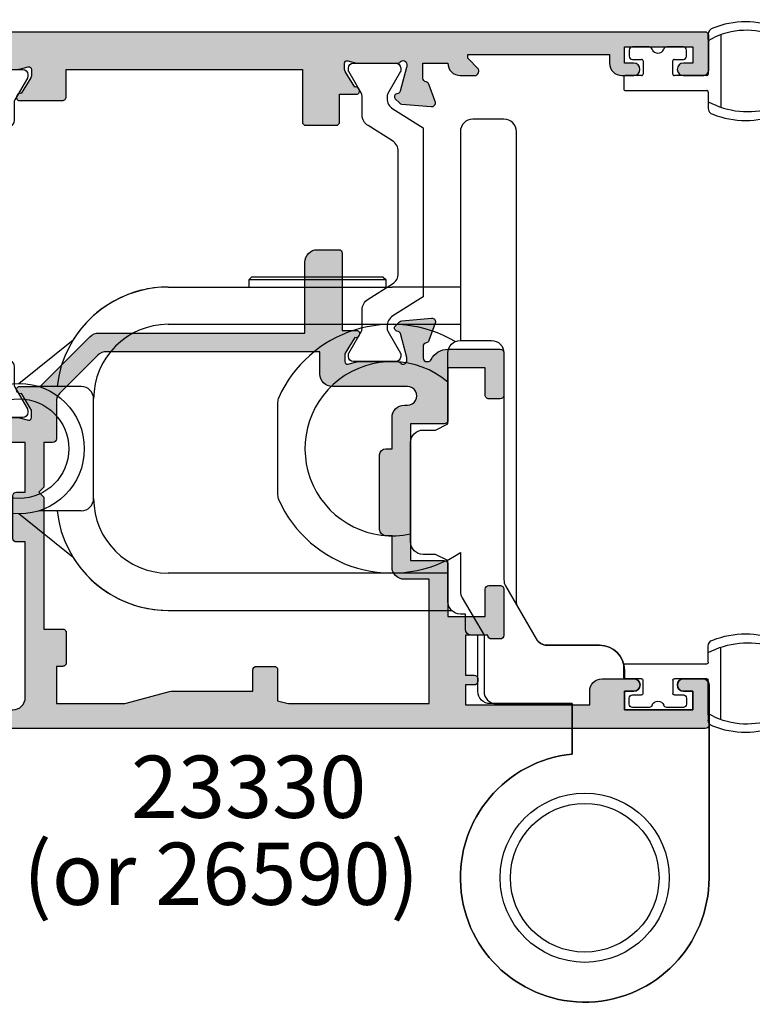
# Model space of a CAD drawing. Units: millimetres. Extents: x 3 to 391, y 3 to 505.
# Drawn here: x 42 to 101, y 3 to 82 of the extents above; entities that cross this region are included whole.
import ezdxf

# ---------------------------------------------------------------- set-up
doc = ezdxf.new("R2010")
doc.units = ezdxf.units.MM
for name, color, linetype in [('APL Hatch', 253, 'Continuous'), ('APL Joinery', 2, 'Continuous'), ('APL Notes', 7, 'Continuous')]:
    doc.layers.add(name, color=color, linetype=linetype)
doc.styles.add('Arial-Bold', font='arialbd.ttf')

# ---------------------------------------------------------------- blocks, each defined once
blk = doc.blocks.new('9100372')
at = {"layer": 'APL Joinery', "color": 8}
blk.add_lwpolyline([(27.59999999999957, -2.100000000001564), (27.39358983848568, -2.100000000001445, -0.1316524975874481), (27.29358983848564, -2.073205080758325), (25.55076951545799, -1.066987298109297, 0.1316524975873786), (25.30076951545799, -1.000000000001525), (23.88650901760199, -1.000000000001536, -0.3105082534628075), (23.41971880435341, -0.6791839747742268), (22.4267798700598, 1.907510384862205, 0.3105082534628204), (22.1467057421106, 2.099999999998579), (5.853263540159887, 2.099999999998539, 0.3105082534628137), (5.573189412210738, 1.907510384862149), (4.580250477917261, -0.6791839747742053, -0.3105082534628212), (4.11346026466866, -1.000000000001536), (2.699230484541076, -1.00000000000152, 0.1316524975873785), (2.449230484541076, -1.066987298109297), (0.7064101615134035, -2.0732050807583, -0.131652497587463), (0.6064101615133808, -2.100000000001445), (0.4000000000004603, -2.100000000001558, -0.4142135623716298), (-4.689582056016661e-13, -1.699999999998625), (-4.405364961712621e-13, 1.699999999998624, -0.4142135623715966), (0.400000000001441, 2.099999999998459), (0.6064101615132671, 2.099999999998489, -0.1316524975874344), (0.7064101615132898, 2.073205080755485), (2.449230484540962, 1.066987298106302, 0.1316524975873727), (2.699230484540962, 0.9999999999984643), (3.090612326330458, 0.9999999999984768, 0.3105082534628139), (3.370686454279607, 1.19248961513486), (4.286852581566109, 3.579183974771291, -0.3105082534628137), (4.753642794814695, 3.899999999998517), (23.24631822363766, 3.899999999998641, -0.3105082534628203), (23.7131084368862, 3.57918397477131), (24.62927456417269, 1.192489615134831, 0.3105082534628368), (24.90934869212185, 0.9999999999984537), (25.3007695154581, 0.9999999999984643, 0.1316524975873727), (25.5507695154581, 1.066987298106303), (27.29358983848577, 2.073205080755485, -0.1316524975874183), (27.39358983848579, 2.099999999998478), (27.59999999999762, 2.099999999998459, -0.4142135623715966), (27.9999999999995, 1.699999999996577), (27.99999999999947, -1.699999999997602, -0.4142135623716307)], format="xyb", close=True, dxfattribs=at)
blk = doc.blocks.new('9100375')
at = {"layer": 'APL Joinery', "color": 8}
blk.add_lwpolyline([(21.16934500103264, -0.7545542995833256, 0.2586175843558873), (20.32129690487619, -1.22463503535011), (18.80291482904297, -3.654554299582959), (5.197085171162058, -3.654554299583727), (3.678703095328444, -1.224635035350577, 0.2586175843558891), (2.830654999171998, -0.7545542995838486), (2.700000000102079, -0.7545542995838627, 0.1316524975873984), (2.450000000102051, -0.8215415976916598), (0.6839745963176256, -1.841156839962441, -0.1316524975873982), (0.6339745963176195, -1.854554299584004), (0.400000000102352, -1.854554299583985, -0.4142135623730948), (1.022613937973205e-10, -1.454554299584016), (1.019208051289411e-10, 1.945445700415984, -0.414213562373095), (0.4000000001021023, 2.345445700416011), (0.6339745963174442, 2.345445700416018, -0.1316524975873928), (0.6839745963174378, 2.332048240794471), (2.450000000101909, 1.312432998523913, 0.131652497587393), (2.700000000101881, 1.245445700416151), (4.175108782749874, 1.24544570041625, -0.2586175843558914), (5.023156878906327, 0.7753649646495009), (6.247799910036065, -1.184473563816871, 0.2586175843558914), (7.095848006192568, -1.654554299583627), (16.90415199401212, -1.654554299583344, 0.2586175843558906), (17.75220009016857, -1.184473563816545), (18.97684312129821, 0.7753649646498724, -0.2586175843558973), (19.82489121745465, 1.24544570041669), (21.30000000010261, 1.245445700416675, 0.1316524975873948), (21.55000000010261, 1.312432998524451), (23.31602540388714, 2.332048240795108, -0.1316524975873888), (23.36602540388714, 2.345445700416655), (23.60000000010234, 2.345445700416662, -0.414213562373095), (24.00000000010255, 1.945445700416664), (24.00000000010243, -1.454554299583342, -0.414213562373095), (23.60000000010234, -1.854554299583334), (23.36602540388691, -1.85455429958334, -0.1316524975873959), (23.3160254038869, -1.84115683996179), (21.55000000010256, -0.8215415976911202, 0.1316524975873964), (21.30000000010256, -0.7545542995833392)], format="xyb", close=True, dxfattribs=at)
blk = doc.blocks.new('19851')
at = {"layer": 'APL Hatch'}
h = blk.add_hatch(color=256, dxfattribs=at)
h.dxf.hatch_style = 1
h.paths.add_polyline_path([(1.499999999999972, 47.00000000000727, 0.4142135623731228), (1.199999999997061, 47.30000000001021), (-2.000000000000028, 47.30000000001021, 0.4142135623730951), (-2.500000000000028, 46.80000000001021), (-2.500000000000028, 45.2500000000073, 1), (-1.500000000000028, 45.2500000000073), (-1.500000000000028, 46.0000000000073), (-2.842170943040401e-14, 46.0000000000073), (-2.842170943040401e-14, 40.5000000000073), (-1.500000000000028, 40.5000000000073), (-1.500000000000028, 41.2500000000073, 1), (-2.500000000000028, 41.2500000000073), (-2.500000000000028, 40.0000000000073, 0.4142135623730951), (-1.500000000000028, 39.0000000000073), (-0.8999999999869319, 39.0000000000073), (-1.499999999847233, 28.10000000001233), (-2.71008731768528, 28.10000000000221, -0.3613975351266329), (-3.005043658857379, 28.34522083603685, 0.2655138063278019), (-3.197393957015026, 28.57234945828954), (-4.597393957023876, 29.08190778625494, 0.5486187866253702), (-4.998858409446242, 28.77385327719411), (-4.790240567592089, 26.38934043358447, 0.1763269807077838), (-4.703514192520686, 26.20335512205378), (-4.376776695298803, 25.8766176248319, 0.7036714422267096), (-3.936999539665278, 26.04422812022661, -0.3297694723337517), (-3.751855999061784, 26.27700176132629), (-1.800000000067642, 26.800000000003), (-1.600000000033041, 26.80000000002113, -0.6885002581164638), (-1.400000000017312, 26.27639320227158, 0.2134217652932396), (-1.500000000007304, 26.05278640455528), (-1.500000000007304, 22.83810499611315, 0.06325422393146227), (-1.490473750972769, 22.76310499611427), (-1.306350832687641, 22.04999999995901, -0.490314394827779), (-1.499999999993749, 21.79999999996292), (-2.01567380306818, 21.79999999996292, -0.1378721067452698), (-2.171976692622593, 21.84393476078019), (-3.430971907881059, 22.61242872232472, 0.3611145255660765), (-3.534392512323421, 22.91468105619791, 0.8425535057924808), (-4.000000000000028, 22.75339432005788), (-4.000000000014367, 19.30000000000127, 0.4142135623743127), (-3.70000000001437, 19.00000000000003), (-1.500000000000036, 19.00000000000003), (-1.500000000000036, 2.486899575160351e-14), (-5.700000000003833, 2.842170943040401e-14, 0.4142135623730952), (-6.000000000000036, -0.2999999999961744), (-6.000000000000036, -2.699999999998539, 0.414213562373094), (-5.699999999998604, -2.999999999999972), (-3.500000000000036, -2.999999999999972), (-3.500000000000036, -4.353394320088825, 0.5855240683167061), (-3.119747592019884, -4.566782019421197, 0.5031401459260632), (-2.930971907866514, -4.212428722363228), (-1.671976692609412, -3.443934760819538, -0.137872106748865), (-1.515673803047802, -3.40000000000143), (-0.999999999996573, -3.400000000008706, -0.490314394818233), (-0.8063508326896334, -3.650000000005207), (-0.9904737509585486, -4.36310499614676, 0.06325422392728132), (-0.9999999999927593, -4.438104996148077), (-0.9999999999927596, -7.652786404517762, 0.2134217652918204), (-0.9000000000015498, -7.876393202238411, -0.688500258114438), (-1.100000000018494, -8.399999999986868), (-1.300000000053619, -8.399999999968742), (-3.25185599905394, -7.877001761282962, -0.267949192469643), (-3.428632694359005, -7.700225065950491), (-3.458518543394005, -7.588689558857894, 0.5773502692394258), (-3.876776695284288, -7.476617624797669), (-4.203514192508608, -7.803355122021991, 0.1763269807078503), (-4.290240567578031, -7.989340433548499), (-4.498858409431937, -10.3738532771626, 0.5486187866252914), (-4.097393957008639, -10.68190778622407), (-2.697393957004022, -10.17234945826022, 0.2655138063186831), (-2.50504365882797, -9.945220835993638, -0.361397535118039), (-2.210087317642199, -9.699999999957043), (-0.9999999998763442, -9.699999999971595), (-0.9999999997963087, -11.69999999994374, 0.4142135623670155), (-1.999999999796316, -12.69999999995186), (-1.999999999803592, -13.84999999994248, 0.6681786379213609), (-1.402512626388787, -14.09748737336002), (-0.6928932186431193, -13.38786796561526, -0.1989123673415732), (-0.4807611843281301, -13.29999999997014), (-0.3000000000073157, -13.29999999994377), (-0.3000000000073157, -24.69999999996069), (-0.9999999998035816, -24.69999999996068, 0.414213562373098), (-1.999999999803592, -25.69999999996068), (-1.999999999803592, -26.64999999996141, 1), (-0.9999999998035918, -26.64999999996141), (-0.9999999998035918, -25.89999999996142), (0.3000000001993186, -25.8999999999614), (0.3000000001920426, -31.39999999996142), (-0.9999999998035918, -31.39999999996141), (-0.9999999998035918, -30.64999999996141, 1), (-1.999999999803592, -30.64999999996141), (-1.999999999803592, -32.19999999995295, 0.4142135623671754), (-1.499999999842346, -32.6999999999243), (1.199999999983253, -32.69999999997887, 0.4142135623789868), (1.499999999992681, -32.39999999997553)])
at = {"layer": 'APL Joinery'}
blk.add_lwpolyline([(-1.500000000007304, 21.79999999996292), (-2.015673803070996, 21.79999999996292, -0.137872106745621), (-2.17197669262535, 21.84393476078188), (-3.430971907881059, 22.61242872232472, 0.3611145255660765), (-3.534392512323421, 22.91468105619791), (-3.619747592048981, 22.96678201937542, 0.5855240683325581), (-4.000000000000028, 22.75339432005788), (-4.000000000014367, 19.30000000000127, 0.4142135623743098), (-3.70000000001437, 19.00000000000003), (-1.500000000000036, 19.00000000000003), (-1.500000000000036, 2.486899575160351e-14), (-5.700000000004401, 2.842170943040401e-14, 0.4142135623762028), (-6.000000000000036, -0.2999999999999261), (-6.000000000000036, -2.700000000000017, 0.4142135623730949), (-5.699999999997125, -2.999999999999972), (-3.500000000000036, -2.999999999999975), (-3.500000000000036, -4.353394320096388, 0.585524068306554), (-3.119747592019884, -4.566782019421201), (-3.034392512308877, -4.514681056236416, 0.3611145255660765), (-2.930971907866514, -4.212428722363232), (-1.671976692610805, -3.443934760820387, -0.1378721067429059), (-1.515673803056451, -3.40000000000143), (-0.9999999999927596, -3.400000000008706, -0.4903143948062738), (-0.8063508326886577, -3.65000000000143), (-0.9904737509569159, -4.363104996140439, 0.0632542239300052), (-0.9999999999927596, -4.438104996144805), (-0.9999999999927596, -7.652786404636547, 0.2134217652394294), (-0.899999999957835, -7.876393202277516, -0.6885002580537013), (-1.100000000027684, -8.399999999986878), (-1.260504250756675, -8.399999999972326, -0.06554346281624543), (-1.338149964278308, -8.389777747863238), (-3.251855999049475, -7.877001761284166, -0.2679491924269811), (-3.428632694347506, -7.700225065993411), (-3.458518543404388, -7.588689558819144, 0.5773502691927044), (-3.87677669528788, -7.476617624801268), (-4.203514192508045, -7.803355122021433, 0.1763269807057444), (-4.290240567577747, -7.989340433545269), (-4.49885840943174, -10.37385327716035, 0.5486187866173248), (-4.097393957017665, -10.68190778622736), (-2.697393957008934, -10.17234945826201, 0.2655138063226727), (-2.505043658828107, -9.94522083599438, -0.3613975351014626), (-2.210087317660545, -9.699999999957047), (-0.9999999998763442, -9.699999999971599), (-0.9999999997963087, -11.69999999994375), (-0.9999999997963085, -11.69999999994375, 0.4142135623727949), (-1.999999999796316, -12.6999999999716), (-1.999999999803592, -13.84999999994247, 0.6681786379228077), (-1.402512626387804, -14.09748737335903), (-0.6928932186420269, -13.38786796561417, -0.1989123673655203), (-0.4807611842989417, -13.29999999997014), (-0.3000000000073157, -13.29999999994377), (-0.3000000000073157, -24.69999999996068), (-0.9999999998035917, -24.69999999996068, 0.414213562373095), (-1.999999999803592, -25.69999999996068), (-1.999999999803592, -26.64999999996141, 0.9999999999999999), (-0.9999999998035918, -26.64999999996141), (-0.9999999998035918, -25.89999999996141), (0.3000000001993186, -25.89999999996141), (0.3000000001920426, -31.39999999996141), (-0.9999999998035918, -31.39999999996141), (-0.9999999998035918, -30.64999999996141, 0.9999999999999999), (-1.999999999803592, -30.64999999996141), (-1.999999999803592, -32.19999999996432, 0.4142135623789555), (-1.499999999810868, -32.6999999999243), (1.199999999989771, -32.69999999997887, 0.4142135623757591), (1.499999999992681, -32.39999999997232), (1.499999999999972, 47.0000000000073, 0.414213562373095), (1.199999999997061, 47.30000000001021), (-2.000000000000028, 47.30000000001021, 0.414213562373095), (-2.500000000000028, 46.80000000001021), (-2.500000000000028, 45.2500000000073, 0.9999999999999999), (-1.500000000000028, 45.2500000000073), (-1.500000000000028, 46.0000000000073), (-2.842170943040401e-14, 46.0000000000073), (-2.842170943040401e-14, 40.5000000000073), (-1.500000000000028, 40.5000000000073), (-1.500000000000028, 41.2500000000073, 0.9999999999999999), (-2.500000000000028, 41.2500000000073), (-2.500000000000028, 40.0000000000073, 0.414213562373095), (-1.500000000000028, 39.0000000000073), (-0.8999999999869317, 39.0000000000073), (-1.499999999847233, 28.10000000001233), (-2.710087317682366, 28.10000000000221, -0.3613975351284751), (-3.005043658857204, 28.34522083603591, 0.2655138063366826), (-3.197393957023479, 28.57234945829262), (-4.59739395703221, 29.08190778625797, 0.5486187866152112), (-4.998858409446285, 28.7738532771946), (-4.790240567592292, 26.3893404335868, 0.1763269807074762), (-4.70351419252259, 26.20335512205568), (-4.376776695302425, 25.87661762483552, 0.5773502692094344), (-3.958518543433485, 25.98868955886067), (-3.928632694362051, 26.10022506602766, -0.2679491924250387), (-3.75185599906402, 26.27700176132569), (-1.838149964292853, 26.78977774789749, -0.06554346281471868), (-1.76050425077122, 26.80000000000658), (-1.600000000042229, 26.80000000002113, -0.6885002580537012), (-1.39999999997238, 26.27639320231177, 0.2134217652387767), (-1.500000000007304, 26.05278640467807), (-1.500000000007304, 22.8381049961063, 0.06325422393010685), (-1.490473750971461, 22.76310499610921), (-1.306350832688651, 22.04999999996292, -0.49031439485506)], format="xyb", close=True, dxfattribs=at)
blk = doc.blocks.new('19849')
at = {"layer": 'APL Hatch'}
h = blk.add_hatch(color=256, dxfattribs=at)
h.dxf.hatch_style = 1
edge = h.paths.add_edge_path(flags=16)
edge.add_line((-49.80000000001019, -7.5), (-52.26455851328865, -7.5))
edge.add_line((-52.26455851328865, -7.5), (-52.46592584442988, -8.251513110798214))
edge.add_arc((-51.50000001813964, -8.51033215589376), 0.999999999999325, 165.0000000004034, 180.0000000957038)
edge.add_line((-52.50000001813896, -8.510332157564108), (-52.49999999786451, -19.70000001070287))
edge.add_line((-52.49999999786451, -19.70000001070287), (-42.50000000000364, -19.69999999997526))
edge.add_line((-42.50000000000364, -19.69999999997526), (-42.50000000000364, -17.6999999999789))
edge.add_arc((-41.50000000000364, -17.6999999999789), 1, 90, 180, ccw=False)
edge.add_line((-41.50000000000364, -16.6999999999789), (-39.00000000000364, -16.6999999999789))
edge.add_line((-39.00000000000364, -16.6999999999789), (-39.00000000000364, -16.1999999999789))
edge.add_arc((-38.50000000000364, -16.1999999999789), 0.5, 90, 180, ccw=False)
edge.add_line((-38.50000000000364, -15.6999999999789), (-32.50000000000364, -15.6999999999789))
edge.add_arc((-32.50000000000364, -16.1999999999789), 0.5, 0, 90, ccw=False)
edge.add_line((-32.00000000000364, -16.1999999999789), (-32.00000000000364, -16.6999999999789))
edge.add_line((-32.00000000000364, -16.6999999999789), (-29.50000000000364, -16.6999999999789))
edge.add_arc((-29.50000000000364, -17.6999999999789), 1, 0, 90, ccw=False)
edge.add_line((-28.50000000000364, -17.6999999999789), (-28.50000000000364, -17.94999999997367))
edge.add_arc((-27.75000000000182, -17.94999999997526), 0.7500000000018154, 179.9999999998787, 359.9999999998781)
edge.add_line((-27.00000000000001, -17.94999999997685), (-26.99999999997454, -11.89999999997599))
edge.add_arc((-25.99999999997499, -11.90000000000828), 0.9999999999995488, 89.99999999997368, 179.9999999981499, ccw=False)
edge.add_line((-25.99999999997453, -10.90000000000873), (-24.19999999992069, -10.90000000000873))
edge.add_line((-24.19999999992069, -10.90000000000873), (-24.19999999993524, 6.264466094027735))
edge.add_arc((-25.19999999993515, 6.264466094032105), 0.9999999999999076, 359.9999999997497, 404.9999999995504)
edge.add_line((-24.49289321874312, 6.971572875213038), (-27.52842712482015, 10.00710678128962))
edge.add_arc((-28.23553390601029, 9.300000000100194), 1.000000000004575, 44.99999999997093, 89.99999999886293)
edge.add_line((-28.23553390599044, 10.30000000010477), (-31.20000000001527, 10.30000000015934))
edge.add_arc((-31.20000000000874, 10.60000000016151), 0.3000000000021714, 180.0000000005537, 269.9999999987515, ccw=False)
edge.add_line((-31.50000000001091, 10.60000000015861), (-31.50000000001091, 11.30000000001382))
edge.add_line((-31.50000000001091, 11.30000000001382), (-35.10000000000218, 11.30000000001382))
edge.add_line((-35.10000000000218, 11.30000000001382), (-35.50000000000363, 11.7000000000121))
edge.add_line((-35.50000000000363, 11.7000000000121), (-35.89999999999781, 11.30000000001382))
edge.add_line((-35.89999999999781, 11.30000000001382), (-46.50000000000363, 11.30000000001382))
edge.add_line((-46.50000000000363, 11.30000000001382), (-46.50000000000363, 9.799999999996317))
edge.add_arc((-46.80000000000324, 9.799999999995975), 0.2999999999996135, -89.99999999993491, 6.508571459562518e-11, ccw=False)
edge.add_line((-46.8000000000029, 9.499999999996362), (-49.20000000000072, 9.499999999996362))
edge.add_arc((-49.2000000000022, 9.799999999997794), 0.3000000000014325, 180.0000000002823, 270.0000000002822, ccw=False)
edge.add_line((-49.50000000000363, 9.799999999996317), (-49.50000000000363, 10.30000000015934))
edge.add_line((-49.50000000000363, 10.30000000015934), (-52.50000001766966, 10.30000000015934))
edge.add_line((-52.50000001766966, 10.30000000015934), (-52.50000001766966, 4.931652497746768))
edge.add_arc((-51.50000001766869, 4.931652497753567), 1.000000000000973, 180.0000000003896, 195.0000000003895)
edge.add_line((-52.46592584395694, 4.672833452644227), (-51.53407417371636, 1.195115674175099))
edge.add_arc((-52.50000000000461, 0.9362966290657593), 1.000000000000973, 3.8960479287197813e-10, 15.000000000389491, ccw=False)
edge.add_line((-51.50000000000364, 0.9362966290725581), (-51.50000000000364, -5.500000000011823))
edge.add_line((-51.50000000000364, -5.500000000011823), (-49.80000000001746, -5.499999999996362))
edge.add_arc((-49.80000000001565, -5.800000000001098), 0.3000000000047365, 3.48791218129918e-10, 90.00000000034612, ccw=False)
edge.add_line((-49.50000000001091, -5.799999999999272), (-49.50000000001091, -7.200000000000045))
edge.add_arc((-49.80000000001053, -7.200000000000387), 0.2999999999996135, -89.99999999993491, 6.508571459562518e-11, ccw=False)
edge = h.paths.add_edge_path()
edge.add_line((-22.12322330469397, -16.97661762481221), (-21.79648580748108, -17.3033551220251))
edge.add_arc((-22.00861784182439, -17.51548715638395), 0.2999999999930985, 5.000000000775174, 45.00000000209809, ccw=False)
edge.add_line((-21.7097594324041, -17.48934043355622), (-21.50114159055738, -19.87385327716402))
edge.add_arc((-21.79999999997835, -19.89999999999375), 0.2999999999939433, -109.99999999800849, 5.000000001141075, ccw=False)
edge.add_line((-21.90260604296418, -20.18190778622739), (-23.30260604297291, -19.67234945826568))
edge.add_arc((-23.19999999998619, -19.39044167202496), 0.3000000000008965, 190.5210768218946, 250.0000000022938, ccw=False)
edge.add_arc((-23.78991268230835, -19.49999999996616), 0.2999999999872664, 10.52107682141053, 90.00000000108427)
edge.add_line((-23.78991268231403, -19.1999999999789), (-24.70000000196524, -19.19999999998254))
edge.add_arc((-24.70000000195876, -19.49999999998465), 0.3000000000021146, 90.0000000012376, 179.9999996041144)
edge.add_line((-25.00000000196087, -19.4999999979118), (-25.00000001933586, -19.58754836269873))
edge.add_arc((-24.7000000193331, -19.58754839859009), 0.3000000000027562, 179.9999931452543, 243.6122013223357)
edge.add_arc((-25.50000000000366, -21.19999995784299), 1.500000000000024, 1.0692247087717988e-10, 63.612200606301315, ccw=False)
edge.add_line((-24.00000000000364, -21.19999995784019), (-24.00000000000364, -25.39999999997963))
edge.add_arc((-24.30000000000609, -25.39999999997644), 0.3000000000024556, 269.99999999991314, 359.999999999392, ccw=False)
edge.add_line((-24.30000000000655, -25.6999999999789), (-27.700000000008, -25.6999999999789))
edge.add_arc((-27.700000000008, -25.39999999997599), 0.3000000000029104, 180, 270, ccw=False)
edge.add_line((-28.00000000001091, -25.39999999997599), (-28.00000000000364, -24.49999999998181))
edge.add_arc((-27.70000000001528, -24.49999999998181), 0.2999999999883585, 89.99999999861052, 180, ccw=False)
edge.add_line((-27.700000000008, -24.19999999999345), (-25.50000000000364, -24.1999999999789))
edge.add_line((-25.50000000000364, -24.1999999999789), (-25.50000000000364, -21.1999999999789))
edge.add_line((-25.50000000000364, -21.1999999999789), (-29.70000000000073, -21.1999999999789))
edge.add_arc((-29.70000000000118, -20.89999999997644), 0.3000000000024556, 180.0000000006079, 270.0000000000868, ccw=False)
edge.add_line((-30.00000000000364, -20.89999999997963), (-30.00000000000364, -18.1999999999789))
edge.add_line((-30.00000000000364, -18.1999999999789), (-41.00000000000364, -18.1999999999789))
edge.add_line((-41.00000000000364, -18.1999999999789), (-41.00000000000364, -20.89999999997963))
edge.add_arc((-41.30000000000615, -20.89999999997639), 0.3000000000025125, 269.99999999992394, 359.9999999993812, ccw=False)
edge.add_line((-41.30000000000655, -21.1999999999789), (-45.50000000000364, -21.1999999999789))
edge.add_line((-45.50000000000364, -21.1999999999789), (-45.50000000000364, -24.1999999999789))
edge.add_line((-45.50000000000364, -24.1999999999789), (-43.29999999999927, -24.1999999999789))
edge.add_arc((-43.29999999999927, -24.49999999998181), 0.3000000000029104, 0, 90, ccw=False)
edge.add_line((-42.99999999999636, -24.49999999998181), (-43.00000000000364, -25.39999999997599))
edge.add_arc((-43.29999999998654, -25.39999999998145), 0.2999999999829015, -90.00000000243182, 1.042224084812915e-09, ccw=False)
edge.add_line((-43.29999999999927, -25.69999999996435), (-47.00000000000364, -25.6999999999789))
edge.add_arc((-47.00000000000364, -25.39999999997599), 0.3000000000029104, 180, 270, ccw=False)
edge.add_line((-47.30000000000655, -25.39999999997599), (-47.29999999999927, -24.6999999999789))
edge.add_arc((-46.99999999999091, -24.69999999998436), 0.3000000000083674, 90.00000000243182, 179.9999999989578, ccw=False)
edge.add_line((-47.00000000000364, -24.39999999997599), (-47.00000000000364, -22.59999999998035))
edge.add_line((-47.00000000000364, -22.59999999998035), (-50.200000000008, -22.59999999998035))
edge.add_line((-50.200000000008, -22.59999999998035), (-50.20000000000073, -23.299999999992))
edge.add_arc((-50.50000000001091, -23.29999999997017), 0.3000000000101863, 269.9999999986104, 359.99999999583116, ccw=False)
edge.add_line((-50.50000000001819, -23.59999999998035), (-50.70000000001528, -23.59999999998035))
edge.add_arc((-50.700000000008, -23.29999999998472), 0.2999999999956344, 180.0000000013896, 269.9999999986104, ccw=False)
edge.add_line((-51.00000000000364, -23.299999999992), (-51.00000000001091, -22.59999999998035))
edge.add_line((-51.00000000001091, -22.59999999998035), (-52.59999999674255, -22.59999999998035))
edge.add_line((-52.59999999674255, -22.59999999998035), (-52.59999999674255, -32.59999999998035))
edge.add_line((-52.59999999674255, -32.59999999998035), (-51.50000000000364, -32.59999999998035))
edge.add_arc((-51.50000000000364, -33.59999999998035), 1, 0, 90, ccw=False)
edge.add_line((-50.50000000000364, -33.59999999998035), (-50.50000000000364, -36.14999999997599))
edge.add_arc((-51.00000000000364, -36.14999999997599), 0.5, -180, 0, ccw=False)
edge.add_line((-51.50000000000364, -36.14999999997599), (-51.50000000000364, -35.39999999997599))
edge.add_line((-51.50000000000364, -35.39999999997599), (-53.00000000000364, -35.39999999997963))
edge.add_line((-53.00000000000364, -35.39999999997963), (-53.00000000000364, -40.89999999997599))
edge.add_line((-53.00000000000364, -40.89999999997599), (-51.50000000000364, -40.89999999997599))
edge.add_line((-51.50000000000364, -40.89999999997599), (-51.50000000000364, -40.14999999997599))
edge.add_arc((-51.00000000000364, -40.14999999997599), 0.5, 0, 180, ccw=False)
edge.add_line((-50.50000000000364, -40.14999999997599), (-50.50000000000364, -41.6999999999789))
edge.add_arc((-51.00000000000364, -41.6999999999789), 0.5, -90, 0, ccw=False)
edge.add_line((-51.00000000000364, -42.1999999999789), (-54.20000000000073, -42.1999999999789))
edge.add_arc((-54.20000000000073, -41.89999999997599), 0.3000000000029104, 180, 270, ccw=False)
edge.add_line((-54.50000000000364, -41.89999999997599), (-54.50000000000363, 18.50000000000364))
edge.add_arc((-54.20000000001527, 18.50000000000728), 0.2999999999883585, 89.99999999861052, 180.0000000006948, ccw=False)
edge.add_line((-54.200000000008, 18.79999999999563), (-52.12426406871599, 18.80000000000655))
edge.add_arc((-52.12426406871641, 18.50000000000449), 0.3000000000020577, 44.99999999982822, 89.99999999992002, ccw=False)
edge.add_line((-51.91213203435836, 18.71213203436128), (-51.0878679656489, 17.88786796565182))
edge.add_arc((-51.30000000001382, 17.67573593130069), 0.3000000000029185, -1.2416876415954903e-09, 44.99999999813838, ccw=False)
edge.add_line((-51.00000000001091, 17.67573593129418), (-51.00000000000363, 17.10000000000946))
edge.add_arc((-51.29999999999381, 17.09999999999673), 0.2999999999901775, -90.00000000104222, 2.4318183022842277e-09, ccw=False)
edge.add_line((-51.29999999999927, 16.80000000000655), (-53.00000000000363, 16.80000000000655))
edge.add_line((-53.00000000000363, 16.80000000000655), (-53.00000000000363, 13.80000000001382))
edge.add_arc((-52.00000000000363, 13.80000000001382), 1, 180, 270)
edge.add_line((-52.00000000000363, 12.80000000001382), (-39.50000000000363, 12.80000000001382))
edge.add_line((-39.50000000000363, 12.80000000001382), (-39.50000000000363, 13.50000000001091))
edge.add_arc((-39.20000000000118, 13.50000000000773), 0.3000000000024556, 89.9999999999132, 179.999999999392, ccw=False)
edge.add_line((-39.20000000000072, 13.80000000001019), (-35.80000000000654, 13.80000000001019))
edge.add_arc((-35.80000000000654, 13.50000000001455), 0.2999999999956344, 0, 90, ccw=False)
edge.add_line((-35.50000000001091, 13.50000000001455), (-35.50000000001091, 12.80000000001382))
edge.add_line((-35.50000000001091, 12.80000000001382), (-31.49999999999635, 12.80000000001382))
edge.add_line((-31.49999999999635, 12.80000000001382), (-31.50000000001091, 16.79999999999927))
edge.add_line((-31.50000000001091, 16.79999999999927), (-36.700000000008, 16.80000000000655))
edge.add_arc((-36.700000000008, 17.10000000000946), 0.3000000000029104, 180, 270, ccw=False)
edge.add_line((-37.00000000001091, 17.10000000000946), (-37.00000000000363, 17.67573593129418))
edge.add_arc((-36.70000000000071, 17.67573593129341), 0.3000000000029175, 134.9999999998964, 179.9999999998521, ccw=False)
edge.add_line((-36.91213203435836, 17.88786796565182), (-36.28786796565327, 18.51213203436419))
edge.add_arc((-36.07573593129521, 18.3000000000074), 0.3000000000020568, 90.00000000008009, 135.0000000001723, ccw=False)
edge.add_line((-36.07573593129563, 18.60000000000946), (-28.28991268233585, 18.60000000000582))
edge.add_arc((-28.28991268234055, 18.90000000000314), 0.2999999999973184, 270.0000000008984, 349.4789231791116)
edge.add_arc((-27.70000000002922, 18.79044167205488), 0.2999999999814917, 109.99999999326619, 169.4789231758809, ccw=False)
edge.add_line((-27.80260604298746, 19.07234945828532), (-26.40260604297873, 19.58190778625431))
edge.add_arc((-26.29999999999147, 19.30000000001547), 0.2999999999993118, -5.0000000000557066, 109.9999999979261, ccw=False)
edge.add_line((-26.00114159056466, 19.27385327719094), (-26.20975943242593, 16.88934043358313))
edge.add_arc((-26.50861784185328, 16.91548715640586), 0.2999999999996977, 315.0000000005143, 355.0000000002947, ccw=False)
edge.add_line((-26.29648580749563, 16.70335512205202), (-26.62322330470852, 16.37661762483185))
edge.add_arc((-26.8000000000062, 16.55339432012228), 0.2499999999963493, 194.9999999977682, 315.0000000011745, ccw=False)
edge.add_line((-27.04148145657746, 16.488689558857), (-27.07136730564889, 16.600225066024))
edge.add_arc((-27.31284876221971, 16.53552030475388), 0.2499999999971727, 14.99999999886574, 74.99999999877308)
edge.add_line((-27.24814400093964, 16.77700176132203), (-29.16185003571808, 17.28977774789382))
edge.add_arc((-29.23949574922938, 17.00000000003189), 0.2999999999710247, 75.00000000236446, 90.00000000197382)
edge.add_line((-29.23949574923972, 17.30000000000291), (-29.39999999996871, 17.30000000002474))
edge.add_arc((-29.40000000000513, 17.00000000002343), 0.3000000000013117, 89.9999999930445, 228.1896850940147)
edge.add_arc((-29.79999999994087, 16.55278640452892), 0.2999999999517903, 2.778597263386473e-08, 48.189685122880974, ccw=False)
edge.add_line((-29.49999999998908, 16.55278640467441), (-29.50000000000363, 13.33810499617539))
edge.add_arc((-29.79999999998471, 13.33810499615314), 0.299999999981079, -14.47751218190001, 4.249613994034007e-09, ccw=False)
edge.add_line((-29.5095262490322, 13.2631049961783), (-29.69364916731501, 12.55000000003929))
edge.add_arc((-29.50000000000368, 12.50000000005168), 0.1999999999978338, 165.5224878175745, 270.0000000000132)
edge.add_line((-29.50000000000363, 12.30000000005384), (-28.98432619693266, 12.30000000003929))
edge.add_arc((-28.98432619692516, 12.60000000002783), 0.2999999999885361, 269.9999999985677, 301.3999999985183)
edge.add_line((-28.82802330738559, 12.34393476085097), (-27.56902809213715, 13.11242872239382))
edge.add_arc((-27.33535507973647, 13.20129335694922), 0.2499999999981511, 121.39999999976911, 200.8215497397267, ccw=False)
edge.add_line((-27.46560748769479, 13.414681056267), (-27.38025240796195, 13.46678201945178))
edge.add_arc((-27.24999999999689, 13.25339432013534), 0.2500000000005249, -2.5079316401388496e-10, 121.40000000124829, ccw=False)
edge.add_line((-26.99999999999636, 13.25339432013425), (-27.00000000001091, 11.6000000000422))
edge.add_line((-27.00000000001091, 11.6000000000422), (-22.99289321888136, 7.592893218912646))
edge.add_arc((-23.70000000007345, 6.88578643773169), 0.9999999999999647, -2.2288304535322823e-10, 44.999999999549004, ccw=False)
edge.add_line((-22.70000000007349, 6.885786437727798), (-22.70000000005894, -9.699999999978903))
edge.add_line((-22.70000000005894, -9.699999999978903), (-17.00000000000364, -9.699999999978903))
edge.add_arc((-17.00000000000364, -10.69999999997891), 1.000000000000002, -1.1368683772161603e-13, 90, ccw=False)
edge.add_line((-16.00000000000364, -10.69999999997891), (-16.00000000000364, -12.39999999997963))
edge.add_arc((-16.30000000000609, -12.39999999997645), 0.3000000000024556, 269.99999999991314, 359.999999999392, ccw=False)
edge.add_line((-16.30000000000655, -12.6999999999789), (-22.49999999998909, -12.6999999999789))
edge.add_line((-22.49999999998909, -12.6999999999789), (-22.49999999998909, -13.85339432010005))
edge.add_arc((-22.74999999998156, -13.85339432009934), 0.2499999999924718, 238.5999999993681, 359.99999999983714, ccw=False)
edge.add_line((-22.88025240794013, -14.06678201941031), (-22.96560748768024, -14.01468105624008))
edge.add_arc((-22.83535507972192, -13.8012933569223), 0.2499999999981501, 159.1784502602733, 238.600000000231, ccw=False)
edge.add_line((-23.06902809212261, -13.71242872236689), (-24.32802330737104, -12.94393476082405))
edge.add_arc((-24.48432619692477, -13.20000000000158), 0.29999999999649, 58.59999999924191, 89.99999999872915)
edge.add_line((-24.48432619691812, -12.90000000000509), (-24.99999999998909, -12.90000000000146))
edge.add_arc((-24.99999999999633, -13.10000000000862), 0.2000000000071687, 89.99999999792475, 194.477512184355)
edge.add_line((-25.19364916731502, -13.15000000000509), (-25.00952624901765, -13.8631049961441))
edge.add_arc((-25.29999999999928, -13.93810499612264), 0.3000000000101897, -4.933212949254084e-09, 14.477512181193617, ccw=False)
edge.add_line((-24.99999999998909, -13.93810499614847), (-24.99999999998909, -17.15278640464021))
edge.add_arc((-25.29999999992653, -17.15278640452066), 0.2999999999374481, 311.81031488148716, 359.9999999771678, ccw=False)
edge.add_arc((-24.89999999999053, -17.59999999999199), 0.2999999999985518, 131.8103149046056, 270.0000000069453)
edge.add_line((-24.89999999995416, -17.89999999999054), (-24.73949574922517, -17.89999999997599))
edge.add_arc((-24.73949574921484, -17.60000000000496), 0.2999999999710248, 269.9999999980262, 284.9999999976355)
edge.add_line((-24.66185003570354, -17.8897777478669), (-22.74814400092509, -17.37700176128783))
edge.add_arc((-22.81284876220516, -17.13552030472695), 0.2499999999901489, 285.0000000016573, 345.0000000007013)
edge.add_line((-22.57136730564162, -17.20022506599707), (-22.54148145657018, -17.08868955883008))
edge.add_arc((-22.29999999999511, -17.15339432010958), 0.2500000000037079, 44.9999999993874, 164.9999999993102, ccw=False)
at = {"layer": 'APL Joinery', "ltscale": 0.2}
for points in [[(-22.12322330469397, -16.97661762481221), (-21.79648580748108, -17.3033551220251, -0.1763269807144164), (-21.7097594324041, -17.48934043355622), (-21.50114159055738, -19.87385327716402, -0.5486187866218405), (-21.90260604296418, -20.18190778622739), (-23.30260604297291, -19.67234945826568, -0.2655138063312281), (-23.49495634115374, -19.44522083599805, 0.3613975351261831), (-23.78991268231403, -19.1999999999789), (-24.70000000196524, -19.19999999998254, 0.4142135603430208), (-25.00000000196087, -19.4999999979118), (-25.00000001933586, -19.58754836269873, 0.284915084834049), (-24.83333334664712, -19.85629032652287, -0.2849150491182162), (-24.00000000000364, -21.19999995784019), (-24.00000000000364, -25.39999999997963, -0.4142135623704312), (-24.30000000000655, -25.6999999999789), (-27.700000000008, -25.6999999999789, -0.414213562373095), (-28.00000000001091, -25.39999999997599), (-28.00000000000364, -24.49999999998181, -0.4142135623801986), (-27.700000000008, -24.19999999999345), (-25.50000000000364, -24.1999999999789), (-25.50000000000364, -21.1999999999789), (-29.70000000000073, -21.1999999999789, -0.4142135623704311), (-30.00000000000364, -20.89999999997963), (-30.00000000000364, -18.1999999999789), (-41.00000000000364, -18.1999999999789), (-41.00000000000364, -20.89999999997963, -0.4142135623703204), (-41.30000000000655, -21.1999999999789), (-45.50000000000364, -21.1999999999789), (-45.50000000000364, -24.1999999999789), (-43.29999999999927, -24.1999999999789, -0.414213562373095), (-42.99999999999636, -24.49999999998181), (-43.00000000000364, -25.39999999997599, -0.4142135623908541), (-43.29999999999927, -25.69999999996435), (-47.00000000000364, -25.6999999999789, -0.414213562373095), (-47.30000000000655, -25.39999999997599), (-47.29999999999927, -24.6999999999789, -0.414213562355336), (-47.00000000000364, -24.39999999997599), (-47.00000000000364, -22.59999999998035), (-50.200000000008, -22.59999999998035), (-50.20000000000073, -23.299999999992, -0.4142135623588879), (-50.50000000001819, -23.59999999998035), (-50.70000000001528, -23.59999999998035, -0.4142135623588878), (-51.00000000000364, -23.299999999992), (-51.00000000001091, -22.59999999998035), (-52.59999999674255, -22.59999999998035), (-52.59999999674255, -32.59999999998035), (-51.50000000000364, -32.59999999998035, -0.414213562373095), (-50.50000000000364, -33.59999999998035), (-50.50000000000364, -36.14999999997599, -0.9999999999999999), (-51.50000000000364, -36.14999999997599), (-51.50000000000364, -35.39999999997599), (-53.00000000000364, -35.39999999997963), (-53.00000000000364, -40.89999999997599), (-51.50000000000364, -40.89999999997599), (-51.50000000000364, -40.14999999997599, -0.9999999999999999), (-50.50000000000364, -40.14999999997599), (-50.50000000000364, -41.6999999999789, -0.414213562373095), (-51.00000000000364, -42.1999999999789), (-54.20000000000073, -42.1999999999789, -0.414213562373095), (-54.50000000000364, -41.89999999997599), (-54.50000000000363, 18.50000000000364, -0.4142135623837504), (-54.200000000008, 18.79999999999563), (-52.12426406871599, 18.80000000000655, -0.198912367380074), (-51.91213203435836, 18.71213203436128), (-51.0878679656489, 17.88786796565182, -0.1989123673768463), (-51.00000000001091, 17.67573593129418), (-51.00000000000363, 17.10000000000946, -0.4142135623908541), (-51.29999999999927, 16.80000000000655), (-53.00000000000363, 16.80000000000655), (-53.00000000000363, 13.80000000001382, 0.414213562373095), (-52.00000000000363, 12.80000000001382), (-39.50000000000363, 12.80000000001382), (-39.50000000000363, 13.50000000001091, -0.4142135623704312), (-39.20000000000072, 13.80000000001019), (-35.80000000000654, 13.80000000001019, -0.414213562373095), (-35.50000000001091, 13.50000000001455), (-35.50000000001091, 12.80000000001382), (-31.49999999999635, 12.80000000001382), (-31.50000000001091, 16.79999999999927), (-36.700000000008, 16.80000000000655, -0.414213562373095), (-37.00000000001091, 17.10000000000946), (-37.00000000000363, 17.67573593129418, -0.1989123673794572), (-36.91213203435836, 17.88786796565182), (-36.28786796565327, 18.51213203436419, -0.1989123673800761), (-36.07573593129563, 18.60000000000946), (-28.28991268233585, 18.60000000000582, 0.3613975351189783), (-27.99495634117556, 18.84522083603588, -0.2655138063415763), (-27.80260604298746, 19.07234945828532), (-26.40260604297873, 19.58190778625431, -0.5486187866152111), (-26.00114159056466, 19.27385327719094), (-26.20975943242593, 16.88934043358313, -0.1763269807074768), (-26.29648580749563, 16.70335512205202), (-26.62322330470852, 16.37661762483185, -0.5773502692094429), (-27.04148145657746, 16.488689558857), (-27.07136730564889, 16.600225066024, 0.2679491924306893), (-27.24814400093964, 16.77700176132203), (-29.16185003571808, 17.28977774789382, 0.06554346281352641), (-29.23949574923972, 17.30000000000291), (-29.39999999996871, 17.30000000002474, 0.6885002580482539), (-29.60000000004583, 16.7763932023081, -0.213421765241753), (-29.49999999998908, 16.55278640467441), (-29.50000000000363, 13.33810499617539, -0.06325422393087932), (-29.5095262490322, 13.2631049961783), (-29.69364916731501, 12.55000000003929, 0.4903143948069757), (-29.50000000000363, 12.30000000005384), (-28.98432619693266, 12.30000000003929, 0.1378721067473392), (-28.82802330738559, 12.34393476085097), (-27.56902809213715, 13.11242872239382, -0.3611145255660713), (-27.46560748769479, 13.414681056267), (-27.38025240796195, 13.46678201945178, -0.5855240683285954), (-26.99999999999636, 13.25339432013425), (-27.00000000001091, 11.6000000000422), (-22.99289321888136, 7.592893218912646, -0.1989123673786236), (-22.70000000007349, 6.885786437727798), (-22.70000000005894, -9.699999999978903), (-17.00000000000364, -9.699999999978903, -0.4142135623730955), (-16.00000000000364, -10.69999999997891), (-16.00000000000364, -12.39999999997963, -0.4142135623704312), (-16.30000000000655, -12.6999999999789), (-22.49999999998909, -12.6999999999789), (-22.49999999998909, -13.85339432010005, -0.5855240683225601), (-22.88025240794013, -14.06678201941031), (-22.96560748768024, -14.01468105624008, -0.3611145255660714), (-23.06902809212261, -13.71242872236689), (-24.32802330737104, -12.94393476082405, 0.1378721067452786), (-24.48432619691812, -12.90000000000509), (-24.99999999998909, -12.90000000000146, 0.4903143948285792), (-25.19364916731502, -13.15000000000509), (-25.00952624901765, -13.8631049961441, -0.06325422393077944), (-24.99999999998909, -13.93810499614847), (-24.99999999998909, -17.15278640464021, -0.2134217652444249), (-25.10000000002401, -17.3763932022739, 0.6885002580570619), (-24.89999999995416, -17.89999999999054), (-24.73949574922517, -17.89999999997599, 0.06554346281352641), (-24.66185003570354, -17.8897777478669), (-22.74814400092509, -17.37700176128783, 0.2679491924266518), (-22.57136730564162, -17.20022506599707), (-22.54148145657018, -17.08868955883008, -0.5773502691891768)], [(-49.80000000001019, -7.5), (-52.26455851328865, -7.5), (-52.46592584442988, -8.251513110798214, 0.06554346323285146), (-52.50000001813896, -8.510332157564108), (-52.49999999786451, -19.70000001070287), (-42.50000000000364, -19.69999999997526), (-42.50000000000364, -17.6999999999789, -0.414213562373095), (-41.50000000000364, -16.6999999999789), (-39.00000000000364, -16.6999999999789), (-39.00000000000364, -16.1999999999789, -0.414213562373095), (-38.50000000000364, -15.6999999999789), (-32.50000000000364, -15.6999999999789, -0.414213562373095), (-32.00000000000364, -16.1999999999789), (-32.00000000000364, -16.6999999999789), (-29.50000000000364, -16.6999999999789, -0.414213562373095), (-28.50000000000364, -17.6999999999789), (-28.50000000000364, -17.94999999997367, 0.999999999999995), (-27.00000000000001, -17.94999999997685), (-26.99999999997454, -11.89999999997599, -0.4142135623637715), (-25.99999999997453, -10.90000000000873), (-24.19999999992069, -10.90000000000873), (-24.19999999993524, 6.264466094027735, 0.1989123673787541), (-24.49289321874312, 6.971572875213038), (-27.52842712482015, 10.00710678128962, 0.1989123673746322), (-28.23553390599044, 10.30000000010477), (-31.20000000001527, 10.30000000015934, -0.4142135623638824), (-31.50000000001091, 10.60000000015861), (-31.50000000001091, 11.30000000001382), (-35.10000000000218, 11.30000000001382), (-35.50000000000363, 11.7000000000121), (-35.89999999999781, 11.30000000001382), (-46.50000000000363, 11.30000000001382), (-46.50000000000363, 9.799999999996317, -0.414213562373095), (-46.8000000000029, 9.499999999996362), (-49.20000000000072, 9.499999999996362, -0.4142135623730949), (-49.50000000000363, 9.799999999996317), (-49.50000000000363, 10.30000000015934), (-52.50000001766966, 10.30000000015934), (-52.50000001766966, 4.931652497746768, 0.06554346281523815), (-52.46592584395694, 4.672833452644227), (-51.53407417371636, 1.195115674175099, -0.06554346281523826), (-51.50000000000364, 0.9362966290725581), (-51.50000000000364, -5.500000000011823), (-49.80000000001746, -5.499999999996362, -0.4142135623730812), (-49.50000000001091, -5.799999999999272), (-49.50000000001091, -7.200000000000045, -0.4142135623730943)]]:
    blk.add_lwpolyline(points, format="xyb", close=True, dxfattribs=at)
blk = doc.blocks.new('23330')
at = {"layer": 'APL Hatch', "rotation": 90}
for name, p in [('9100372', (-62.88881554616492, -29.34997634202836)), ('9100375', (-32.64336984576238, -24.84997634202109))]:
    blk.add_blockref(name, p, dxfattribs=at)
at = {"layer": 'APL Joinery', "rotation": 90}
for name, p in [('19851', (-38.70005707161544, 0.150023658075952)), ('19849', (-48.18881554615672, 0.1500236579680063))]:
    blk.add_blockref(name, p, dxfattribs=at)
blk = doc.blocks.new('9260710 Bi-fold End Gear')
at = {"layer": 'APL Joinery', "color": 8}
for p, q in [((-27.00000070035458, 48.09999838471413), (-26.7999991774559, 48.30000177025795)), ((-16.20000042021275, 48.30000177025795), (-26.7999991774559, 48.30000177025795)), ((-16.20000042021275, 48.30000177025795), (-16.00000075995922, 48.09999838471413)), ((-27.00000070035458, 47.49999940395355), (-27.00000070035458, 48.09999838471413)), ((-27.00000070035458, 48.09999838471413), (-16.00000075995922, 48.09999838471413)), ((-16.00000075995922, 48.09999838471413), (-16.00000075995922, 47.49999940395355)), ((-33.50000083446503, 47.49999940395355), (-15.49999974668026, 47.49999940395355)), ((-10, 47.49999940395355), (-15.49999974668026, 47.49999940395355)), ((-33.50000083446503, 44.50000077486038), (-15.49999974668026, 44.50000077486038)), ((-15.49999974668026, 44.50000077486038), (-10, 44.50000077486038)), ((-45.53011804819107, 39.74991291761398), (-41.14006832242012, 43.25703158974648)), ((-69.10078227519989, 39.50000181794167), (-71.50000333786011, 39.50000181794167)), ((-47.10078239440918, 39.50000181794167), (-65.89921563863754, 39.50000181794167)), ((-40.50000011920929, 39.50000181794167), (-43.89921948313713, 39.50000181794167)), ((-72.49999791383743, 38.49999979138374), (-72.49999791383743, 36.10078245401382)), ((-39.50000181794167, 30.50000034272671), (-39.50000181794167, 38.49999979138374)), ((-72.49999791383743, 32.89921954274178), (-72.49999791383743, 30.50000034272671)), ((-69.10078227519989, 29.50000017881393), (-71.50000333786011, 29.50000017881393)), ((-47.10078239440918, 29.50000017881393), (-65.89921563863754, 29.50000017881393)), ((-40.50000011920929, 29.50000017881393), (-43.89921948313713, 29.50000017881393)), ((-41.14006832242012, 25.74296854436398), (-45.53011804819107, 29.25008721649647)), ((-15.49999974668026, 24.49999935925007), (-33.50000083446503, 24.49999935925007)), ((-11, 24.49999935925007), (-15.49999974668026, 24.49999935925007)), ((-33.50000083446503, 21.5000007301569), (-10.71414355852835, 21.5000007301569))]:
    blk.add_line(p, q, dxfattribs=at)
blk.add_lwpolyline([(-10.4142366895351, 43.11016919583363, 0.4464233409181783), (-24.61111091144065, 38.62160822022031, 0.1066072425047169), (-24.69999980032955, 38.20944739819828), (-24.69999980032955, 30.79055260180173, 0.1066072425047168), (-24.61111091144065, 30.3783917797797, 0.4611458090327365), (-10, 26.14835332426143), (-10, 23.01114173224041, 0.1333924103862798), (-9.86258540836235, 22.50523026441196), (-8.100000000027649, 19.50000000001819), (-8.100000000027649, 15, 0.414213562373095), (-7.100000000027649, 14), (-1, 14), (-1, 9.949874371066215, 2.252933758659775), (10, -6.661338147750939e-16), (10, 15.5, 0.414213562373095), (9.5, 16), (7.94999999999709, 16, 0.9999999999999999), (7.94999999999709, 15), (8.69999999999709, 15), (8.69999999999709, 13.5), (3.200000000000728, 13.5), (3.200000000000728, 15), (3.950000000000728, 15, 0.9999999999999999), (3.950000000000728, 16), (3.200000000000728, 16), (3.200000000000728, 16.70000000000073, 0.414213562373095), (1.200000000000728, 18.70000000000073), (-3.017393842485035, 18.70000000000073, -0.2679491924311229), (-3.883419246267295, 19.20000000000073), (-5.366025403785898, 21.76794919243184, -0.1316524975873958), (-5.5, 22.26794919243184), (-5.5, 60, 0.414213562373095), (-6.5, 61), (-9, 61, 0.414213562373095), (-10, 60), (-10, 43.20000000000072)], format="xyb", dxfattribs=at)
blk.add_lwpolyline([(-10, 21.20000000002256, -0.414213562373095), (-11, 22.20000000002256), (-11, 25.5), (-12, 26), (-13, 26, -0.414213562373095), (-14, 27), (-14, 35, -0.414213562373095), (-13, 36), (-12, 36), (-11, 36.5), (-11, 42.20000000000073, -0.414213562373095), (-10, 43.20000000000073), (-7.5, 43.20000000000073, -0.414213562373095), (-6.5, 42.20000000000073), (-6.5, 23.96794919243257, 0.1316524975873956), (-6.366025403785898, 23.46794919243257), (-3.901923788645945, 19.20000000000073, 0.2679491924311229), (-3.035898384863685, 18.70000000000073), (1.200000000000728, 18.70000000000073, -0.414213562373095), (3.200000000000728, 16.70000000000073), (3.200000000000728, 16), (3.950000000000728, 16, -0.9999999999999999), (3.950000000000728, 15), (3.200000000000728, 15), (3.200000000000728, 13.5), (8.69999999999709, 13.5), (8.69999999999709, 15), (7.94999999999709, 15, -0.9999999999999999), (7.94999999999709, 16), (9.5, 16, -0.414213562373095), (10, 15.5), (10, -6.661338147750939e-16, -2.252933758659775), (-1, 9.949874371066215), (-1, 14), (-7.600000000027649, 14, -0.414213562373095), (-8.600000000027649, 15), (-8.600000000027649, 19.50000000001819), (-9.100000000027649, 19.50000000001819, -0.414213562373095), (-9.600000000027649, 20.00000000001819), (-9.600000000027649, 21.20000000002256)], format="xyb", close=True, dxfattribs=at)
for centre, radius in [((-67.5, 34.5), 5.249999999999989), ((-45.5, 34.5), 5.249999999999986), ((-67.5, 34.5), 3.999999999999976), ((-45.5, 34.5), 3.999999999999978), ((0, 0), 6.8), ((0, 0), 6.8), ((0, 0), 5.978659999999979)]:
    blk.add_circle(centre, radius, dxfattribs=at)
for centre, radius, start, end in [((-33.5, 38.5), 8.999999999999993, 90, 173.6206297916631), ((-33.5, 38.5), 9.000000000000002, 90, 148.0918504261013), ((-33.5, 38.5), 6, 90, 180), ((-15.49999980032953, 34.49999999999998), 6.999999999999995, 49.99480124876168, 282.3736234429966), ((-71.5, 38.5), 1, 90, 180), ((-40.5, 38.5), 1, 0, 90), ((-71.5, 30.5), 1.000000000000007, 180, 270), ((-40.5, 30.5), 1.000000000000007, 270, 0), ((-33.5, 30.5), 6, 180, 270), ((-33.5, 30.5), 9, 186.379370208337, 270), ((-33.5, 30.5), 9.000000000000007, 211.9081495738987, 270)]:
    blk.add_arc(centre, radius, start, end, dxfattribs=at)
blk = doc.blocks.new('9260763c')
at = {"layer": 'APL Joinery', "color": 8}
for p, q in [((2.050000000053814, 2.401039277667451), (2.050000000053814, 2.826572202480747)), ((2.050000000053871, 2.401039277667451), (2.050000000053814, 2.30616594850585)), ((3.050000000053871, 2.792526779914652), (3.050000000053899, -3.053956991551435)), ((7.250000000599513, -2.990570371125727), (7.250000000599499, 2.690570370752084)), ((8.05000000059951, -3.126572202854732), (8.050000000599582, 2.826572202480747)), ((-2.70710678113926, 1.799999999999272), (-4.049999999952007, 1.799999999999272)), ((0.05000000004659455, 1.799999999999272), (-1.292893218766153, 1.799999999999272)), ((2.050000000053871, 2.30616594850585), (2.050000000053871, -0.375)), ((-4.29999999995195, 1.549999999999272), (-4.299999999951993, 1.049999999999272)), ((-4.04999999995195, 0.7999999999992724), (-3.324999999953405, 0.7999999999992724)), ((-0.6749999999519503, 0.7999999999992724), (0.05000000004665139, 0.7999999999992724)), ((0.3000000000465946, 1.049999999999386), (0.3000000000466372, 1.549999999999272)), ((-3.199999999953377, 0.6749999999992724), (-3.199999999953405, -0.375)), ((-0.7999999999519787, -0.375), (-0.7999999999519503, 0.6749999999992724)), ((-4.749999999952678, -0.625), (-4.749999999952621, -1.575000000186265)), ((-3.324999999953405, -0.5), (-4.624999999952621, -0.5)), ((1.925000000053871, -0.5), (-0.6749999999519503, -0.5)), ((-4.624999999952678, -1.700000000186265), (1.924994762909506, -1.700000000186265)), ((2.049994762799784, -1.825005237220921), (2.049962091673578, -2.604815001575503)), ((2.049962091673606, -2.604815001575503), (2.049952942651629, -2.823188148701433)), ((2.049952942651629, -2.823188148701433), (2.050000000053871, -3.126572202854732))]:
    blk.add_line(p, q, dxfattribs=at)
for centre, radius, start, end in [((2.550000000053643, 2.826572202481316), 0.4999999999998295, 105.46600995225, 180), ((5.050000000326823, -3.183771661630457), 7.005969044426039, 67.92190786183497, 112.0780921381628), ((7.550000000599681, 2.826572202481316), 0.4999999999998892, 359.9999999999349, 74.53399004769027), ((5.156449054336416, -3.041137454679511), 6.184147428107715, 71.20592158530216, 120.1539103145369), ((7.125000000599556, 2.690570370752198), 0.1249999999999417, 359.999999999974, 79.03200796684496), ((-4.049999999951865, 1.549999999999159), 0.2500000000000853, 90.00000000005865, 179.999999999987), ((-2.707106781139331, 1.549999999999159), 0.2500000000001137, 19.47122063451715, 89.9999999999837), ((-1.999999999952706, 1.799999999999272), 0.499999999999982, 199.4712206344868, 340.5287793655132), ((-1.292893218766082, 1.549999999999159), 0.2500000000001093, 90.00000000001627, 160.5287793654828), ((0.05000000004649507, 1.549999999999159), 0.2500000000001137, 2.605510395054913e-11, 89.99999999997719), ((-4.049999999951851, 1.049999999999386), 0.2500000000001137, 180.0000000000261, 269.9999999999772), ((-3.324999999953377, 0.6749999999992724), 0.125, 0, 90.00000000001302), ((-0.6749999999519787, 0.6749999999992724), 0.1249999999999716, 89.99999999998697, 180), ((0.05000000004650929, 1.049999999999386), 0.2500000000000853, 270.0000000000586, 0), ((-4.624999999952678, -0.625), 0.125, 89.99999999997395, 180), ((-3.324999999953377, -0.375), 0.1249999999999716, 269.999999999987, 0), ((-0.6749999999519787, -0.375), 0.125, 180, 270.000000000013), ((1.925000000053899, -0.375), 0.1249999999999716, 269.999999999987, 0), ((-4.624999999952749, -1.575000000186378), 0.1249999999998863, 179.9999999999479, 270.0000000000326), ((1.924994762909549, -1.825000000186151), 0.1249999999999432, 359.9975995201094, 90.00000000001951), ((5.218824282673536, 3.352645651390489), 6.747816314718933, 241.99082223086, 286.6193665857139), ((2.550000000050062, -3.126572202850866), 0.4999999999961949, 180.0000000004495, 254.5339900479989), ((7.125000000599485, -2.990570371125727), 0.1250000000000284, 280.9679920331189, 0), ((7.550000000599681, -3.126572202855186), 0.4999999999998295, 285.46600995225, 0), ((5.050000000335538, 3.032811788100338), 7.144300052665339, 248.3711787009345, 291.628821298908)]:
    blk.add_arc(centre, radius, start, end, dxfattribs=at)

msp = doc.modelspace()

# ---------------------------------------------------------------- block references
at = {"layer": 'APL Joinery', "color": 8}
for name, p in [('9260763c', (95.81576953152421, 77.99006708321079)), ('23330', (103.9159353142454, 79.34004342493657))]:
    msp.add_blockref(name, p, dxfattribs=at)
at = {"layer": 'APL Joinery', "color": 8, "xscale": -1, "rotation": 180}
msp.add_blockref('9260763c', (95.81576953152421, 28.49006708290094), dxfattribs=at)
at = {"layer": 'APL Notes', "color": 8}
msp.add_blockref('9260710 Bi-fold End Gear', (87.92711976806757, 12.99006708290097), dxfattribs=at)

# ---------------------------------------------------------------- texts
at = {"layer": 'APL Notes', "style": 'Arial-Bold'}
for s, p in [('23330', (51.42999532544783, 17.80738930489389)), ('(or 26590)', (42.75798243031483, 10.81251149975492))]:
    msp.add_text(s, height=5, dxfattribs=at).set_placement(p)

doc.saveas('drawing.dxf')
